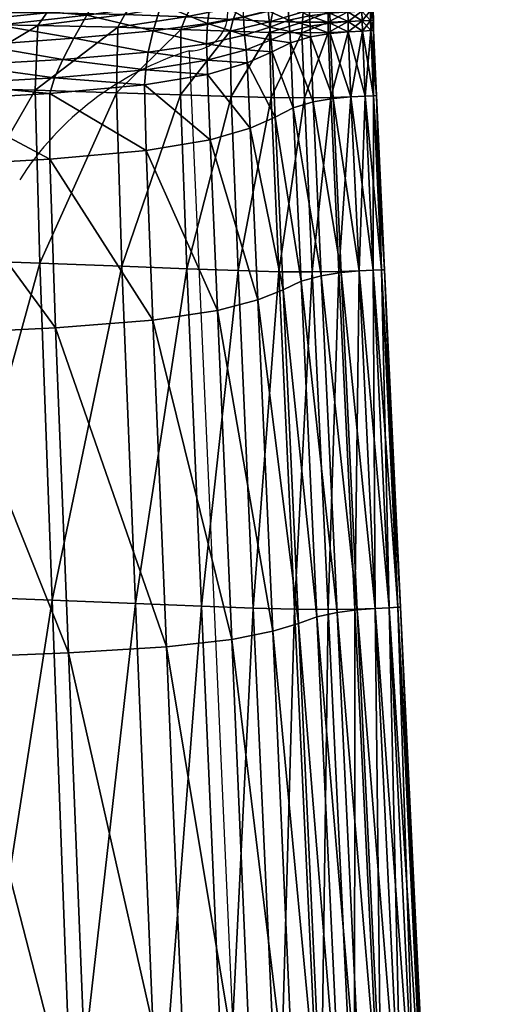
# Model space of a CAD drawing. Units: metres. Extents: x -0.242 to 0.252, y -0.257 to 0.26.
# Drawn here: x 0.204 to 0.231, y 0.131 to 0.185 of the extents above; entities that cross this region are included whole.
import ezdxf

# ---------------------------------------------------------------- set-up
doc = ezdxf.new("R2010")
doc.units = ezdxf.units.M
for name, color, linetype in [('72_ARPER_INSERT', 7, 'Continuous'), ('72_ARPER_NORMA_D3_CRO', 7, 'Continuous'), ('72_ARPER_NORMA_D3_SEAT', 7, 'Continuous')]:
    doc.layers.add(name, color=color, linetype=linetype)
doc.layers.add('72_ARPER_NORMA_D2_ANY', color=7, linetype='Continuous', true_color=0x323232)

# ---------------------------------------------------------------- blocks, each defined once
blk = doc.blocks.new('72_ARPER_NORMA_D2_SEDUTA1713')
at = {"layer": '72_ARPER_NORMA_D2_ANY'}
blk.add_line((0.2136919160811885, 0.4378206448297988), (0.2308839571105636, 0.05612567604384822), dxfattribs=at)
for centre, radius, start, end in [((0.213765738253187, 0.439884334134149), 0.002065009263490878, 267.9512923309547, 8.277898158260161), ((0.2187318620781298, 0.4215074443065987), 0.01707400266363531, 107.1684744775519, 147.4428269736584)]:
    blk.add_arc(centre, radius, start, end, dxfattribs=at)
blk = doc.blocks.new('72arper_norma2CD6C747B0EAF4AE8BBEF460B5BA14223')
blk.add_blockref('72_ARPER_NORMA_D2_SEDUTA1713', (0, -0.25419818))
blk = doc.blocks.new('72ARPER_NORMA_D3_POGGIA1714')
mesh = blk.add_polyface()
corners = [(0.1898690259352662, 0.4681062470907307, -0.01078791673963864), (0.1898111188307752, 0.4697344361776459, -0.01074298914259331), (0.1897523915663726, 0.4710796510213981, -0.01053949411695954), (0.1847655713454373, 0.4709111558431687, -0.01086082514113074), (0.1848242986098256, 0.4695659791463953, -0.01106432970350923), (0.1848822247878132, 0.4679377519125012, -0.01110927637404047), (0.1989362561598824, 0.003831497334871869, 0.01662486974412303), (0.1837937772170193, 0.4694754563802803, 0.004735640923324236), (0.1837531888381108, 0.4719540559286202, 0.004059438149275674), (0.1867112004652967, 0.4680456696981423, 0.007047128121199786), (0.1866585767165247, 0.4698491441244244, 0.006906985680404598), (0.185661185969451, 0.4698154603475615, 0.006843528191388226), (0.1857137906447406, 0.4680119859212937, 0.006983794609847105), (0.1869958913222405, 0.4680117951864418, -0.01297786768263365), (0.1869317471877139, 0.4698153077596743, -0.01292809542005913), (0.1879291188613053, 0.4698490296835018, -0.01286382730787594), (0.1879932439223353, 0.4680455171102551, -0.01291359957045046), (0.188780845393282, 0.4696445619100587, 0.005052852074448277), (0.1886004102126151, 0.4697593842977597, 0.005911626259627378), (0.1886501920119343, 0.468053451680575, 0.006043958107773473), (0.1888283955946974, 0.4680146180624121, 0.005179280678570986), (0.1881865537062737, 0.4698317109579193, 0.006506909767927449), (0.1882379186049548, 0.4680716096395656, 0.006643495003522015), (0.1887523305312158, 0.470996223592195, 0.004780835549179296), (0.1897963940993321, 0.4681049500936609, -0.011669693549334), (0.1897357785597791, 0.4698098145956067, -0.01162265833204856), (0.1894595563307888, 0.4680943833822369, -0.01231790598219462), (0.1893969762221417, 0.4698540650838936, -0.01226934488600151), (0.1838627087965961, 0.4695988999837937, 0.005610246102157102), (0.1838317143813128, 0.4710652314657295, 0.005314654747787695), (0.1841969144240494, 0.4696967851156302, 0.006253098885358521), (0.184164146174524, 0.4712449037069462, 0.005941047112289932), (0.1838413274184205, 0.4678454743856548, 0.004862641732038209), (0.1839124524489506, 0.4678930436605526, 0.005743140618146181), (0.1842482602492339, 0.4679366456502976, 0.006390170494856018), (0.1849982869521227, 0.4696498261922954, -0.01192792948072807), (0.1850589215651581, 0.4679448853963919, -0.01197499330824414), (0.185407508601287, 0.4697192918295059, -0.01252641733473425), (0.1854701077834164, 0.4679596101278349, -0.01257499750440971), (0.1849345242873284, 0.4711124192708951, -0.01170664842909475), (0.1875915944472268, 0.4680690156454261, 0.006977881829086097), (0.1875392758742436, 0.4698616181844812, 0.00683870259934849), (0.1847963940993367, 0.4697689210409237, 0.006664189736190873), (0.1848487126723342, 0.4679763185018544, 0.006803721825422993), (0.1860520017043115, 0.4697744904989349, -0.01285981233900657), (0.185340160121072, 0.4712658082479493, -0.01229245241468846), (0.1861157643691058, 0.4679818879598656, -0.01290928896254073), (0.1887947690382958, 0.4698671113485489, -0.01268307741468988), (0.1888584935561255, 0.4680745851034231, -0.01273254450148287)]
mesh.append_faces([[corners[k] for k in face] for face in [(3, 5, 6), (6, 7, 8), (3, 6, 8)]], dxfattribs={"vtx0": -1, "vtx1": -1, "vtx2": -1})
mesh.append_faces([[corners[k] for k in face] for face in [(0, 1, 2), (3, 4, 5), (9, 10, 11), (11, 12, 9), (13, 14, 15), (15, 16, 13), (17, 18, 19), (19, 20, 17), (18, 21, 22), (22, 19, 18), (18, 17, 23), (0, 24, 25), (25, 1, 0), (24, 26, 27), (27, 25, 24), (7, 28, 29), (28, 30, 31), (32, 33, 28), (28, 7, 32), (33, 34, 30), (30, 28, 33), (4, 35, 36), (36, 5, 4), (35, 37, 38), (38, 36, 35), (35, 4, 3), (37, 35, 39), (9, 40, 41), (41, 10, 9), (40, 22, 21), (21, 41, 40), (11, 42, 43), (43, 12, 11), (42, 30, 34), (34, 43, 42), (44, 37, 45), (13, 46, 44), (44, 14, 13), (46, 38, 37), (37, 44, 46), (15, 47, 48), (48, 16, 15), (47, 27, 26), (26, 48, 47)]], dxfattribs={"vtx2": -1})
mesh = blk.add_polyface()
corners = [(0.188780845393282, 0.4696445619100587, 0.005052852074448277), (0.1888283955946974, 0.4680146180624121, 0.005179280678570986), (0.2039717709914299, 0.002791534566313203, 0.01680894796067534), (0.1898690259352662, 0.4681062470907307, -0.01078791673963864), (0.2048497998610515, 0.00279161086025681, 0.0008330625694402682), (0.1848822247878132, 0.4679377519125012, -0.01110927637404047), (0.1998249852553471, 0.003813873433500703, 0.0004759496849214839), (0.1989362561598824, 0.003831497334871869, 0.01662486974412303), (0.1838413274184205, 0.4678454743856548, 0.004862641732038209), (0.1837937772170193, 0.4694754563802803, 0.004735640923324236), (0.1997890889540628, 0.003203560017965401, 0.0004912847679275911), (0.1857137906447406, 0.4680119859212937, 0.006983794609847105), (0.2007835996047049, 0.003428627156637276, 0.01869338933640818), (0.2019047772780453, 0.003196579121976129, 0.01873437825852775), (0.1867112004652967, 0.4680456696981423, 0.007047128121199786), (0.1879932439223353, 0.4680455171102551, -0.01291359957045046), (0.2030042683974358, 0.003188568257712632, -0.001302891333755274), (0.2018901669875248, 0.003414741658602338, -0.001382065375502894), (0.1869958913222405, 0.4680117951864418, -0.01297786768263365), (0.1886501920119343, 0.468053451680575, 0.006043958107773473), (0.2038014256850289, 0.002816864156159227, 0.01767816487962193), (0.1882379186049548, 0.4680716096395656, 0.006643495003522015), (0.2034001576796527, 0.002892814778718389, 0.01828880254441756), (0.2047756039992379, 0.002816406392483373, -4.930551832516006e-05), (0.1897963940993321, 0.4681049500936609, -0.011669693549334), (0.204443286646935, 0.002890831136141969, -0.0006994252998221429), (0.1894595563307888, 0.4680943833822369, -0.01231790598219462), (0.1990104901686749, 0.003807121419342252, 0.01750301305467061), (0.1839124524489506, 0.4678930436605526, 0.005743140618146181), (0.1993431317702345, 0.003731857442289765, 0.01814048711473049), (0.1842482602492339, 0.4679366456502976, 0.006390170494856018), (0.1850589215651581, 0.4679448853963919, -0.01197499330824414), (0.1999952733412869, 0.003788086079993036, -0.0003890424568037121), (0.1854701077834164, 0.4679596101278349, -0.01257499750440971), (0.2003962170973779, 0.003712974690827764, -0.0009870439369069617), (0.1989005505934784, 0.003221298360259084, 0.01664039556199526), (0.198966144312962, 0.003170486592679822, 0.01751897756272924), (0.1999507558241902, 0.003151222371485574, -0.0003734975654455797), (0.2003258931532912, 0.002996345662509725, -0.0009708982307304881), (0.1848487126723342, 0.4679763185018544, 0.006803721825422993), (0.1999341809645756, 0.00360570540371441, 0.01853727285081319), (0.2027679288283366, 0.00301938643399069, 0.01864086095506223), (0.1875915944472268, 0.4680690156454261, 0.006977881829086097), (0.1888584935561255, 0.4680745851034231, -0.01273254450148287), (0.2038528478041712, 0.003014885091218389, -0.00111727770155412), (0.2010278546706274, 0.003588539266019097, -0.001318054755388265), (0.1861157643691058, 0.4679818879598656, -0.01290928896254073)]
mesh.append_faces([[corners[k] for k in face] for face in [(3, 0, 2)]], dxfattribs={"vtx0": -1, "vtx1": -1, "vtx2": -1})
mesh.append_faces([[corners[k] for k in face] for face in [(4, 3, 2)]], dxfattribs={"vtx1": -1})
mesh.append_faces([[corners[k] for k in face] for face in [(0, 1, 2), (5, 6, 7), (7, 8, 9), (7, 6, 10), (11, 12, 13), (13, 14, 11), (15, 16, 17), (17, 18, 15), (1, 19, 20), (20, 2, 1), (19, 21, 22), (22, 20, 19), (4, 23, 24), (24, 3, 4), (23, 25, 26), (26, 24, 23), (7, 27, 28), (28, 8, 7), (27, 29, 30), (30, 28, 27), (5, 31, 32), (32, 6, 5), (31, 33, 34), (34, 32, 31), (27, 7, 35), (29, 27, 36), (6, 32, 37), (32, 34, 38), (11, 39, 40), (40, 12, 11), (39, 30, 29), (29, 40, 39), (13, 41, 42), (42, 14, 13), (41, 22, 21), (21, 42, 41), (15, 43, 44), (44, 16, 15), (43, 26, 25), (25, 44, 43), (17, 45, 46), (46, 18, 17), (45, 34, 33), (33, 46, 45)]], dxfattribs={"vtx2": -1})
blk = doc.blocks.new('72ARPER_NORMA_D3_SEDUTA1713')
mesh = blk.add_polyface()
corners = [(0.4359166152539444, -0.05101823224526925, 0.7362105961120222), (0.4367112357678593, -0.05057438268167402, 0.7368011493957156), (0.4412905128064324, -0.04991372479898359, 0.7358283252990376), (0.4407618720593689, -0.05051187886698472, 0.7351161976134848), (0.437165852314493, -0.05033003224832555, 0.7384142322814555), (0.4415496833386499, -0.04952152623636152, 0.7375706119811611), (0.4372754485669361, -0.04988188161357243, 0.7468466968810632), (0.4373355491223521, -0.05014569653971535, 0.7415845508849714), (0.4326798827710263, -0.0507284964512138, 0.7422185535705226), (0.4416264541211206, -0.04922115697367246, 0.7408339329040161), (0.4455145270886618, -0.04888245954020931, 0.7347626896178796), (0.44535564494754, -0.04969554318887504, 0.7338117237365354), (0.4425590903821188, -0.05073840512736183, 0.7095120640075323), (0.4371019752087761, -0.05072479619485648, 0.7081553669250114), (0.4365318305554524, -0.05135034932595772, 0.7083480091369254), (0.4420671470227404, -0.05143391980631407, 0.7097229786193453), (0.4363315398755248, -0.05486939801676272, 0.7084604664123177), (0.4528466613354851, -0.05110399617655048, 0.7153570957458144), (0.4502272422375881, -0.05096439733011948, 0.7133926029479611), (0.4499519164624388, -0.05165428533061345, 0.7135441608703261), (0.4526795585217656, -0.05175375356179757, 0.7154584522521632), (0.4499421699109263, -0.05527891530496731, 0.7136491031921026), (0.4468661124768403, -0.0508304060886644, 0.7113510151183733), (0.4464774901929047, -0.05154144658548887, 0.7115436573302873), (0.4419235999646389, -0.05501914395792085, 0.7098470325744288), (0.4463998611035436, -0.05515860928994698, 0.7116632862365351), (0.4481641013684481, -0.0529181517551649, 0.7322475834167137), (0.4434399421277249, -0.05330979718668516, 0.7339981861388822), (0.4440457542004737, -0.05214751615031332, 0.7336655063903437), (0.4484268195691214, -0.05173518552285827, 0.7319677753722744), (0.4388361747326996, -0.05251943959696348, 0.7351354999816508), (0.4398765952649342, -0.05143011464579672, 0.7349434681212998), (0.434726830250284, -0.05180107488138219, 0.7361079426086037), (0.4488711936536021, -0.05028650655253841, 0.7318640537536241), (0.4447752006116019, -0.05086333646281105, 0.7335247059142689), (0.4433578116955914, -0.04985204114420583, 0.7091697712218861), (0.4380276496472533, -0.04989979161723568, 0.7078427143371244), (0.4474971587720091, -0.04996140851480391, 0.7110383625304793), (0.4506743438305989, -0.05016334905130293, 0.7131465931213001), (0.451250859028363, -0.04914718999368972, 0.7128318043029425), (0.4513798148694264, -0.05245821370584736, 0.7303067798888763), (0.4514246184888009, -0.05133671178325017, 0.7300769825255942), (0.451613102680696, -0.04988541020853177, 0.7299737949645633)]
mesh.append_faces([[corners[k] for k in face] for face in [(0, 1, 2), (2, 3, 0), (1, 4, 5), (5, 2, 1), (6, 7, 8), (4, 7, 9), (10, 11, 3), (3, 2, 10), (12, 13, 14), (14, 15, 12), (15, 14, 16), (17, 18, 19), (20, 19, 21), (22, 12, 15), (15, 23, 22), (23, 15, 24), (18, 22, 23), (23, 19, 18), (19, 23, 25), (26, 27, 28), (28, 29, 26), (30, 28, 27), (0, 3, 31), (31, 32, 0), (32, 31, 30), (33, 34, 11), (34, 33, 29), (29, 28, 34), (3, 11, 34), (34, 31, 3), (31, 34, 28), (28, 30, 31), (13, 12, 35), (35, 36, 13), (12, 22, 37), (37, 35, 12), (22, 18, 38), (38, 37, 22), (37, 38, 39), (40, 26, 29), (29, 41, 40), (33, 42, 41), (41, 29, 33)]], dxfattribs={"vtx2": -1})
mesh = blk.add_polyface()
corners = [(0.4549285514416823, -0.05121277226908205, 0.7169648762023528), (0.4528466613354851, -0.05110399617655048, 0.7153570957458144), (0.4526795585217656, -0.05175375356179757, 0.7154584522521632), (0.4548495109143431, -0.05182119740945268, 0.7170206089294084), (0.4499519164624388, -0.05165428533061345, 0.7135441608703261), (0.4549480063977427, -0.05223232640726394, 0.7267192096984503), (0.4559792144360699, -0.05177690877420105, 0.7252854557311665), (0.4560098273816209, -0.05239314450724919, 0.7253218097961054), (0.4550002296033142, -0.05289764775736217, 0.7267818088805797), (0.4535685737195223, -0.05278076543314114, 0.7285385914123155), (0.4550569160046791, -0.05058672322732605, 0.7168744678771604), (0.4531180579724463, -0.05039330853921342, 0.7151925678527449), (0.4502272422375881, -0.05096439733011948, 0.7133926029479611), (0.4506743438305989, -0.05016334905130293, 0.7131465931213001), (0.4548681647839743, -0.05152756108743972, 0.7266054172790164), (0.4559319884839255, -0.05115385426981334, 0.7252203388488412), (0.4534826476636056, -0.05197851552469501, 0.7283634968078219), (0.4547901160779162, -0.05062635793191816, 0.726481134442102), (0.4558809287610188, -0.05035083188516865, 0.7251434726989374), (0.4534190757336773, -0.05096333875162884, 0.7281843586242318), (0.4514058692517438, -0.05335684194071177, 0.730549127606166), (0.4513798148694264, -0.05245821370584736, 0.7303067798888763), (0.4514246184888009, -0.05133671178325017, 0.7300769825255942), (0.451613102680696, -0.04988541020853177, 0.7299737949645633), (0.4534280402722572, -0.04960038556558288, 0.7280745716369226), (0.457097340351595, -0.05147997273905958, 0.724431917217983), (0.4570696647229369, -0.05090591802104427, 0.7243960590636846), (0.4570348365369057, -0.0501618136356683, 0.724347612408407), (0.4582026298108275, -0.05130555524331726, 0.7239299793517717), (0.4581847198071642, -0.05075601949198472, 0.7239087696349729), (0.4571149833264485, -0.05206673039896259, 0.7244525165832116), (0.4582137878003323, -0.05187757863504316, 0.7239427204406383), (0.4566770751538485, -0.0512543047855587, 0.7179362888610457), (0.4566508681836297, -0.05183794393045105, 0.7179646320617281), (0.4580975349011567, -0.05124914540751035, 0.7185117740905356), (0.4580977637830017, -0.05182037724955535, 0.7185264606750139), (0.4567196471753334, -0.05067906751139617, 0.7178902836120202), (0.4580972297253822, -0.05069930448038917, 0.7184880085265761), (0.4567679984631638, -0.04992967977030105, 0.7178255863463989)]
mesh.append_faces([[corners[k] for k in face] for face in [(0, 1, 2), (2, 3, 0), (4, 2, 1), (5, 6, 7), (7, 8, 5), (9, 5, 8), (1, 0, 10), (10, 11, 1), (12, 1, 11), (11, 13, 12), (6, 5, 14), (14, 15, 6), (5, 9, 16), (16, 14, 5), (15, 14, 17), (17, 18, 15), (14, 16, 19), (19, 17, 14), (9, 20, 21), (21, 16, 9), (16, 21, 22), (22, 19, 16), (19, 22, 23), (17, 19, 24), (25, 6, 15), (15, 26, 25), (26, 15, 18), (18, 27, 26), (28, 25, 26), (29, 26, 27), (6, 25, 30), (30, 7, 6), (31, 30, 25), (32, 0, 3), (3, 33, 32), (34, 32, 33), (33, 35, 34), (0, 32, 36), (36, 10, 0), (32, 34, 37), (37, 36, 32), (10, 36, 38)]], dxfattribs={"vtx2": -1})
mesh = blk.add_polyface()
corners = [(0.4599755866589703, -0.05118073834879056, 0.7230667515075297), (0.4604437644543822, -0.05115849866373878, 0.7222481556212998), (0.4604527671399268, -0.05172560109599544, 0.7222582645690552), (0.4599845893445149, -0.05174784078104722, 0.7230767841613415), (0.4605998237195195, -0.05115108861429007, 0.7212604923522563), (0.4606088264050641, -0.0517182005832808, 0.7212705631530398), (0.4607612617078019, -0.05531134023172513, 0.7213206501281335), (0.4604437644543822, -0.05115849866373878, 0.7202685566222784), (0.4599755866589703, -0.05118073834879056, 0.7194373722350691), (0.4599845893445149, -0.05174784078104722, 0.7194474811828244), (0.4604527671399268, -0.05172560109599544, 0.7202786274230619), (0.4604291350903651, -0.05061712636454274, 0.7202521534240334), (0.4599609572949532, -0.05063935651284623, 0.719421007183803), (0.4605851943555024, -0.05060971631510824, 0.7212440891540184), (0.4604050834241065, -0.04990885152324154, 0.7202227039611473), (0.4599609572949532, -0.05063935651284623, 0.7230503483092918), (0.4604291350903651, -0.05061712636454274, 0.7222317905700337), (0.4599369056286946, -0.04993374242289406, 0.7230208606994268), (0.4604050834241065, -0.04991073979837779, 0.7222023029601687), (0.4591952903332839, -0.05121777905924318, 0.7235511036193487), (0.4591806418957844, -0.05067640676004714, 0.7235347767150473), (0.4582026298108275, -0.05130555524331726, 0.7239299793517717), (0.4581847198071642, -0.05075601949198472, 0.7239087696349729), (0.4591566093030082, -0.04997126950723896, 0.7235052891051894), (0.458157978779326, -0.05004128827555121, 0.7238745518004976), (0.4570696647229369, -0.05090591802104427, 0.7243960590636846), (0.457097340351595, -0.05147997273905958, 0.724431917217983), (0.4582137878003323, -0.05187757863504316, 0.7239427204406383), (0.4592042930188285, -0.05178488149149985, 0.7235611744201322), (0.4591952903332839, -0.05121777905924318, 0.7189319629943456), (0.4592042930188285, -0.05178488149149985, 0.7189420719421009), (0.4580975349011567, -0.05124914540751035, 0.7185117740905356), (0.4580977637830017, -0.05182037724955535, 0.7185264606750139), (0.4567196471753334, -0.05067906751139617, 0.7178902836120202), (0.4580972297253822, -0.05069930448038917, 0.7184880085265761), (0.4580912787976388, -0.04997965230447221, 0.7184497471129974), (0.4591806418957844, -0.05067640676004714, 0.7189155979430795), (0.4599369056286946, -0.04993030919536068, 0.7193915577209098), (0.4591566093030082, -0.04996688260538917, 0.7188861484801863)]
mesh.append_faces([[corners[k] for k in face] for face in [(0, 1, 2), (2, 3, 0), (1, 4, 5), (5, 2, 1), (2, 5, 6), (7, 8, 9), (9, 10, 7), (4, 7, 10), (10, 5, 4), (8, 7, 11), (11, 12, 8), (7, 4, 13), (13, 11, 7), (12, 11, 14), (1, 0, 15), (15, 16, 1), (16, 15, 17), (4, 1, 16), (16, 13, 4), (13, 16, 18), (0, 19, 20), (20, 15, 0), (19, 21, 22), (22, 20, 19), (15, 20, 23), (20, 22, 24), (25, 22, 21), (26, 21, 27), (19, 0, 3), (3, 28, 19), (21, 19, 28), (28, 27, 21), (8, 29, 30), (30, 9, 8), (29, 31, 32), (32, 30, 29), (33, 34, 35), (29, 8, 12), (12, 36, 29), (36, 12, 37), (31, 29, 36), (36, 34, 31), (34, 36, 38)]], dxfattribs={"vtx2": -1})
mesh = blk.add_polyface()
corners = [(0.4430449683728455, -0.06814503087502999, 0.7349429340636804), (0.4484167869153168, -0.0677237166355269, 0.7329866810119285), (0.4491677482190255, -0.08577743901713575, 0.7331451435363392), (0.436704674488567, -0.06846342458231902, 0.7366807956969823), (0.4437599952283051, -0.0861028708408611, 0.735140649822958), (0.4427240378918782, -0.05881737126810549, 0.7347836704528405), (0.4480460174145833, -0.05835443868143386, 0.7328717060363403), (0.4364386375012543, -0.05916722669107344, 0.7364633960998135), (0.4429900748791908, -0.05433033360941408, 0.7343651600158325), (0.4480247314038479, -0.05389517201884075, 0.7325561161315535), (0.4479503448071682, -0.05472608937722612, 0.7327462024962998), (0.4427285964551118, -0.05518933667642045, 0.7346090336120228), (0.437035656696807, -0.05466993703348066, 0.7359349842345808), (0.4365583999219069, -0.05554240598185345, 0.7362325306212996), (0.4421699912610251, -0.06457466496928532, 0.70992878153683), (0.4365155227246476, -0.06437490834696291, 0.7085325260436606), (0.4370981414380282, -0.08295981778604755, 0.708604051617391), (0.4419235999646389, -0.05501914395792085, 0.7098470325744288), (0.4363315398755248, -0.05486939801676272, 0.7084604664123177), (0.4420671470227404, -0.05143391980631407, 0.7097229786193453), (0.4467018516125876, -0.0647459830234709, 0.7117568607604583), (0.4428479011120885, -0.08318104161722317, 0.7100127430236456), (0.4502917869153151, -0.06488424672586746, 0.7137551136291109), (0.447452011829867, -0.08336765660746437, 0.7118713398253989), (0.4463998611035436, -0.05515860928994698, 0.7116632862365351), (0.4499421699109263, -0.05527891530496731, 0.7136491031921026), (0.45273229671146, -0.05537116422159727, 0.715544206646689), (0.4464774901929047, -0.05154144658548887, 0.7115436573302873), (0.4499519164624388, -0.05165428533061345, 0.7135441608703261), (0.4519838531079472, -0.06718534841044743, 0.7308797474181774), (0.4527696235242047, -0.08536278142435094, 0.731034700421104), (0.4515799338879702, -0.05776328458293278, 0.7307825489318476), (0.4514058692517438, -0.05335684194071177, 0.730549127606166), (0.45142990184452, -0.05413948430521032, 0.7306900425231562), (0.4434399421277249, -0.05330979718668516, 0.7339981861388822), (0.4481641013684481, -0.0529181517551649, 0.7322475834167137), (0.4378420646252721, -0.05363083257181245, 0.73551765635372), (0.4388361747326996, -0.05251943959696348, 0.7351354999816508), (0.4333527381482298, -0.05279671086771032, 0.7363429279601648), (0.4513798148694264, -0.05245821370584736, 0.7303067798888763)]
mesh.append_faces([[corners[k] for k in face] for face in [(0, 1, 2), (3, 0, 4), (1, 0, 5), (5, 6, 1), (0, 3, 7), (7, 5, 0), (8, 9, 10), (10, 11, 8), (11, 10, 6), (6, 5, 11), (12, 8, 11), (11, 13, 12), (13, 11, 5), (5, 7, 13), (14, 15, 16), (15, 14, 17), (17, 18, 15), (18, 17, 19), (20, 14, 21), (22, 20, 23), (14, 20, 24), (24, 17, 14), (20, 22, 25), (25, 24, 20), (26, 25, 22), (17, 24, 27), (24, 25, 28), (1, 29, 30), (29, 1, 6), (6, 31, 29), (9, 32, 33), (33, 10, 9), (10, 33, 31), (31, 6, 10), (9, 8, 34), (34, 35, 9), (8, 12, 36), (36, 34, 8), (34, 36, 37), (38, 37, 36), (32, 9, 35), (35, 39, 32)]], dxfattribs={"vtx2": -1})
mesh = blk.add_polyface()
corners = [(0.4606052215161469, -0.05531874074442555, 0.7203287525451274), (0.4601370246472527, -0.05534097089272905, 0.719497606304897), (0.4605819327893386, -0.06496039762004102, 0.7196340198791149), (0.4607612617078019, -0.05531134023172513, 0.7213206501281335), (0.4610501105847504, -0.06493816747172332, 0.7204651661193453), (0.4601370437207351, -0.05534097089272905, 0.723126909283407), (0.4606052215161469, -0.05531874074442555, 0.7223083515441489), (0.4610501105847504, -0.06493817700845739, 0.7224448414123175), (0.4612061698498877, -0.06493076695902289, 0.7214571018493303), (0.4599845893445149, -0.05174784078104722, 0.7230767841613415), (0.4604527671399268, -0.05172560109599544, 0.7222582645690552), (0.4604527671399268, -0.05172560109599544, 0.7202786274230619), (0.4599845893445149, -0.05174784078104722, 0.7194474811828244), (0.4606088264050641, -0.0517182005832808, 0.7212705631530398), (0.454952088123818, -0.05542647733194883, 0.7170885486877041), (0.45273229671146, -0.05537116422159727, 0.715544206646689), (0.4531204803052162, -0.06498480214578706, 0.7156619282043111), (0.4548495109143431, -0.05182119740945268, 0.7170206089294084), (0.4526795585217656, -0.05175375356179757, 0.7154584522521632), (0.4499421699109263, -0.05527891530496731, 0.7136491031921026), (0.4514058692517438, -0.05335684194071177, 0.730549127606166), (0.4535685737195223, -0.05278076543314114, 0.7285385914123155), (0.4536267287793265, -0.05350489034159978, 0.7286365528380956), (0.45142990184452, -0.05413948430521032, 0.7306900425231562), (0.4537975699963681, -0.05712122334941228, 0.7287087650573327), (0.4515799338879702, -0.05776328458293278, 0.7307825489318476), (0.4550002296033142, -0.05289764775736217, 0.7267818088805797), (0.4560098273816209, -0.05239314450724919, 0.7253218097961054), (0.4561713225903645, -0.05599367513163145, 0.7253774280822385), (0.4551707656445672, -0.05650558843119313, 0.7268428821838016), (0.4571149833264485, -0.05206673039896259, 0.7244525165832116), (0.4572710616650681, -0.05566281690104802, 0.7245048160827268), (0.4582137878003323, -0.05187757863504316, 0.7239427204406383), (0.4583671386304076, -0.05547145261270714, 0.7239933796203233), (0.4592042930188285, -0.05178488149149985, 0.7235611744201322), (0.4593567283215663, -0.05537802113992996, 0.7236112995421977), (0.4605819327893386, -0.06496039762004102, 0.7232633991515756), (0.4593567283215663, -0.05537802113992996, 0.7189921589172017), (0.4598016364636521, -0.06499745740396179, 0.7191286487853632), (0.4582452018323124, -0.05541471852762925, 0.718578340557825), (0.458687287098428, -0.06503387822610307, 0.7187138767516701), (0.4592042930188285, -0.05178488149149985, 0.7189420719421009), (0.4580977637830017, -0.05182037724955535, 0.7185264606750139), (0.4566508681836297, -0.05183794393045105, 0.7179646320617281), (0.4567833716931489, -0.05543592824442101, 0.7180218525207125)]
mesh.append_faces([[corners[k] for k in face] for face in [(0, 1, 2), (3, 0, 4), (5, 6, 7), (6, 3, 8), (9, 10, 6), (6, 5, 9), (3, 6, 10), (11, 12, 1), (1, 0, 11), (13, 11, 0), (0, 3, 13), (14, 15, 16), (17, 18, 15), (15, 14, 17), (19, 15, 18), (20, 21, 22), (22, 23, 20), (23, 22, 24), (24, 25, 23), (26, 27, 28), (28, 29, 26), (26, 22, 21), (22, 26, 29), (29, 24, 22), (27, 30, 31), (31, 28, 27), (30, 32, 33), (33, 31, 30), (34, 9, 5), (5, 35, 34), (32, 34, 35), (35, 33, 32), (35, 5, 36), (1, 37, 38), (37, 39, 40), (12, 41, 37), (37, 1, 12), (41, 42, 39), (39, 37, 41), (43, 17, 14), (14, 44, 43), (42, 43, 44), (44, 39, 42)]], dxfattribs={"vtx2": -1})
mesh = blk.add_polyface()
corners = [(0.4610501105847504, -0.06493816747172332, 0.7204651661193453), (0.4605819327893386, -0.06496039762004102, 0.7196340198791149), (0.4614683539929558, -0.08360643758280162, 0.7199031467712005), (0.4612061698498877, -0.06493076695902289, 0.7214571018493303), (0.4619365317883677, -0.08358420743448391, 0.720734293011438), (0.4606052215161469, -0.05531874074442555, 0.7203287525451274), (0.4607612617078019, -0.05531134023172513, 0.7213206501281335), (0.4605819327893386, -0.06496039762004102, 0.7232633991515756), (0.4610501105847504, -0.06493817700845739, 0.7224448414123175), (0.4619365317883677, -0.08358420743448391, 0.7227139301574312), (0.4601370437207351, -0.05534097089272905, 0.723126909283407), (0.462092591053505, -0.08357679738504942, 0.7217262287414159), (0.4606052215161469, -0.05531874074442555, 0.7223083515441489), (0.4553686339917391, -0.06504299535257019, 0.7172156544005959), (0.4531204803052162, -0.06498480214578706, 0.7156619282043111), (0.4539597327771361, -0.08362325086099531, 0.715859148052941), (0.454952088123818, -0.05542647733194883, 0.7170885486877041), (0.4502917869153151, -0.06488424672586746, 0.7137551136291109), (0.4510946090283596, -0.08351622952920934, 0.7139100284850728), (0.45273229671146, -0.05537116422159727, 0.715544206646689), (0.4556055457654224, -0.06603813542825776, 0.7269519443786252), (0.4566111762585763, -0.06556967153055382, 0.7255001468932734), (0.4574768455090634, -0.08411227597696325, 0.7257380314147555), (0.4542216117444156, -0.06660008801920014, 0.728806688336141), (0.4564505012097584, -0.0844773138950643, 0.7271586246764756), (0.4551707656445672, -0.05650558843119313, 0.7268428821838016), (0.4561713225903645, -0.05599367513163145, 0.7253774280822385), (0.4537975699963681, -0.05712122334941228, 0.7287087650573327), (0.4519838531079472, -0.06718534841044743, 0.7308797474181774), (0.4550393111767903, -0.08491177930338267, 0.7289816684997192), (0.4515799338879702, -0.05776328458293278, 0.7307825489318476), (0.4598016364636521, -0.06499744786722772, 0.7237477894103663), (0.4614683539929558, -0.08360643758280162, 0.7235324497497175), (0.4588115317883705, -0.0650865401218681, 0.7241284580504996), (0.4606880576672694, -0.08364348782998832, 0.7240168781554801), (0.4593567283215663, -0.05537802113992996, 0.7236112995421977), (0.4583671386304076, -0.05547145261270714, 0.7239933796203233), (0.4577139289441305, -0.06526487721903607, 0.724635774639856), (0.4585920531811922, -0.08386953725320723, 0.7248923893249128), (0.4572710616650681, -0.05566281690104802, 0.7245048160827268), (0.4596958549084889, -0.08372223271830137, 0.7243944568908334), (0.4572169120373815, -0.06505421056253624, 0.7181546039855591), (0.4562314612927594, -0.08368523969156172, 0.7174488086974748), (0.458687287098428, -0.06503387822610307, 0.7187138767516701), (0.4580939109387572, -0.08369872464641048, 0.7184093113219832), (0.4567833716931489, -0.05543592824442101, 0.7180218525207125), (0.4582452018323124, -0.05541471852762925, 0.718578340557825), (0.4598016364636521, -0.06499745740396179, 0.7191286487853632), (0.4606880576672694, -0.08364348782998832, 0.719397737530477), (0.4601370246472527, -0.05534097089272905, 0.719497606304897), (0.45957132411624, -0.08367953671915984, 0.7189793796813562), (0.4593567283215663, -0.05537802113992996, 0.7189921589172017)]
mesh.append_faces([[corners[k] for k in face] for face in [(0, 1, 2), (3, 0, 4), (1, 0, 5), (0, 3, 6), (7, 8, 9), (8, 7, 10), (8, 3, 11), (3, 8, 12), (13, 14, 15), (14, 13, 16), (14, 17, 18), (17, 14, 19), (20, 21, 22), (23, 20, 24), (21, 20, 25), (25, 26, 21), (20, 23, 27), (27, 25, 20), (28, 23, 29), (23, 28, 30), (30, 27, 23), (31, 7, 32), (33, 31, 34), (7, 31, 35), (31, 33, 36), (36, 35, 31), (21, 37, 38), (37, 21, 26), (26, 39, 37), (37, 33, 40), (33, 37, 39), (39, 36, 33), (41, 13, 42), (43, 41, 44), (13, 41, 45), (45, 16, 13), (41, 43, 46), (46, 45, 41), (1, 47, 48), (47, 1, 49), (47, 43, 50), (43, 47, 51)]], dxfattribs={"vtx2": -1})
mesh = blk.add_polyface()
corners = [(0.4428479011120885, -0.08318104161722317, 0.7100127430236456), (0.4370981414380282, -0.08295981778604755, 0.708604051617391), (0.4380937964978386, -0.1137171019504706, 0.7087148304259885), (0.4308352668347482, -0.08272982968790643, 0.7075780124938604), (0.4316590888562359, -0.1135065878818722, 0.7076902408874148), (0.4491677482190255, -0.08577743901713575, 0.7331451435363392), (0.4437599952283051, -0.0861028708408611, 0.735140649822958), (0.4430449683728455, -0.06814503087502999, 0.7349429340636804), (0.4373849113049744, -0.08635004415017988, 0.7369377918517714), (0.436704674488567, -0.06846342458231902, 0.7366807956969823), (0.4308810241284533, -0.08652992619974498, 0.7384534473693507), (0.4302321631970614, -0.06869309796793743, 0.7381325931823342), (0.4614683539929558, -0.08360643758280162, 0.7199031467712005), (0.4619365317883677, -0.08358420743448391, 0.720734293011438), (0.4610501105847504, -0.06493816747172332, 0.7204651661193453), (0.462092591053505, -0.08357679738504942, 0.7217262287414159), (0.4612061698498877, -0.06493076695902289, 0.7214571018493303), (0.4619365317883677, -0.08358420743448391, 0.7227139301574312), (0.4614683539929558, -0.08360643758280162, 0.7235324497497175), (0.4605819327893386, -0.06496039762004102, 0.7232633991515756), (0.4610501105847504, -0.06493817700845739, 0.7224448414123175), (0.424691735035438, -0.08251687421304155, 0.7068675251281378), (0.4303569800915881, -0.06416903867227575, 0.7075067158019679), (0.4421699912610251, -0.06457466496928532, 0.70992878153683), (0.4365155227246476, -0.06437490834696291, 0.7085325260436606), (0.447452011829867, -0.08336765660746437, 0.7118713398253989), (0.4467018516125876, -0.0647459830234709, 0.7117568607604583), (0.4510946090283596, -0.08351622952920934, 0.7139100284850728), (0.4502917869153151, -0.06488424672586746, 0.7137551136291109), (0.4539597327771361, -0.08362325086099531, 0.715859148052941), (0.4562314612927594, -0.08368523969156172, 0.7174488086974748), (0.4553686339917391, -0.06504299535257019, 0.7172156544005959), (0.4531204803052162, -0.06498480214578706, 0.7156619282043111), (0.4574768455090634, -0.08411227597696325, 0.7257380314147555), (0.4564505012097584, -0.0844773138950643, 0.7271586246764756), (0.4556055457654224, -0.06603813542825776, 0.7269519443786252), (0.4550393111767903, -0.08491177930338267, 0.7289816684997192), (0.4542216117444156, -0.06660008801920014, 0.728806688336141), (0.4527696235242047, -0.08536278142435094, 0.731034700421104), (0.4484167869153168, -0.0677237166355269, 0.7329866810119285), (0.4519838531079472, -0.06718534841044743, 0.7308797474181774), (0.4634134872021889, -0.1142571200321356, 0.7231619663512832), (0.463569546467312, -0.1142497099827011, 0.7221742649352678), (0.462945309406777, -0.1142793501804533, 0.7203511829650524), (0.4634134872021889, -0.1142571295688839, 0.7211823673522546), (0.4553656013074061, -0.1143150843570879, 0.7161833210265756), (0.4524444205823102, -0.1142207945774345, 0.7141616077697379), (0.4439989097180472, -0.1139188422153694, 0.7101435108459087), (0.4487189872326951, -0.1140877284000652, 0.7120537205016704), (0.4606880576672694, -0.08364348782998832, 0.7240168781554801), (0.4598016364636521, -0.06499744786722772, 0.7237477894103663), (0.4596958549084889, -0.08372223271830137, 0.7243944568908334), (0.4588115317883705, -0.0650865401218681, 0.7241284580504996), (0.4585920531811922, -0.08386953725320723, 0.7248923893249128), (0.4566111762585763, -0.06556967153055382, 0.7255001468932734), (0.4577139289441305, -0.06526487721903607, 0.724635774639856), (0.4611690146985268, -0.1143778933475801, 0.7248378010070398), (0.462945309406777, -0.1142793501804533, 0.7239805622375131), (0.4621649940076082, -0.1143164099644025, 0.7244649524963038), (0.4606880576672694, -0.08364348782998832, 0.719397737530477), (0.4621649940076082, -0.1143164099644025, 0.7198458118713007), (0.45957132411624, -0.08367953671915984, 0.7189793796813562), (0.4610447318616053, -0.1143533934543939, 0.7194212360656338), (0.4580939109387572, -0.08369872464641048, 0.7184093113219832), (0.4576728828015462, -0.1143676222751822, 0.7178349323546969), (0.4595566375317759, -0.1143754233310972, 0.7188325901305803), (0.4572169120373815, -0.06505421056253624, 0.7181546039855591), (0.458687287098428, -0.06503387822610307, 0.7187138767516701), (0.4605819327893386, -0.06496039762004102, 0.7196340198791149), (0.4598016364636521, -0.06499745740396179, 0.7191286487853632)]
mesh.append_faces([[corners[k] for k in face] for face in [(0, 1, 2), (1, 3, 4), (5, 6, 7), (6, 8, 9), (8, 10, 11), (12, 13, 14), (13, 15, 16), (17, 18, 19), (15, 17, 20), (21, 3, 22), (1, 0, 23), (3, 1, 24), (0, 25, 26), (25, 27, 28), (29, 30, 31), (27, 29, 32), (33, 34, 35), (34, 36, 37), (38, 5, 39), (36, 38, 40), (18, 17, 41), (17, 15, 42), (13, 12, 43), (15, 13, 44), (30, 29, 45), (29, 27, 46), (25, 0, 47), (27, 25, 48), (18, 49, 50), (49, 51, 52), (53, 33, 54), (51, 53, 55), (53, 51, 56), (49, 18, 57), (51, 49, 58), (12, 59, 60), (59, 61, 62), (63, 30, 64), (61, 63, 65), (30, 63, 66), (63, 61, 67), (59, 12, 68), (61, 59, 69)]], dxfattribs={"vtx2": -1})
mesh = blk.add_polyface()
corners = [(0.4380937964978386, -0.1137171019504706, 0.7087148304259885), (0.4439989097180472, -0.1139188422153694, 0.7101435108459087), (0.4428479011120885, -0.08318104161722317, 0.7100127430236456), (0.4316590888562359, -0.1135065878818722, 0.7076902408874148), (0.4370981414380282, -0.08295981778604755, 0.708604051617391), (0.439431820637239, -0.1533102454136213, 0.7088960285461057), (0.4327991874280173, -0.1531465758274351, 0.7078729267394679), (0.4253501899304553, -0.113311323065588, 0.7069924183166152), (0.4308352668347482, -0.08272982968790643, 0.7075780124938604), (0.4262977988782097, -0.1529948462437005, 0.7071894092834072), (0.4491677482190255, -0.08577743901713575, 0.7331451435363392), (0.4527696235242047, -0.08536278142435094, 0.731034700421104), (0.4540651900830426, -0.115252708334765, 0.731300432232628), (0.4504039008679541, -0.1154591120670574, 0.7334012623107555), (0.4550393111767903, -0.08491177930338267, 0.7289816684997192), (0.4563911826672751, -0.1150266207645672, 0.7292852802550898), (0.4564505012097584, -0.0844773138950643, 0.7271586246764756), (0.4574768455090634, -0.08411227597696325, 0.7257380314147555), (0.4589158256116121, -0.1146126593540373, 0.7261389942443501), (0.4578515060010062, -0.1148051489780642, 0.727512514141806), (0.4250868995251835, -0.08665349378091491, 0.7396041507995208), (0.4308810241284533, -0.08652992619974498, 0.7384534473693507), (0.4319552810254237, -0.1158391894291242, 0.7388706989562608), (0.4261217696728892, -0.115907043356728, 0.7400783558166126), (0.4373849113049744, -0.08635004415017988, 0.7369377918517714), (0.43850765300418, -0.1157460917423521, 0.7372877140319418), (0.4437599952283051, -0.0861028708408611, 0.735140649822958), (0.4449376304211796, -0.1156214846561738, 0.7354307575500116), (0.4634134872021889, -0.1142571200321356, 0.7231619663512832), (0.462945309406777, -0.1142793501804533, 0.7239805622375131), (0.4614683539929558, -0.08360643758280162, 0.7235324497497175), (0.463569546467312, -0.1142497099827011, 0.7221742649352678), (0.4619365317883677, -0.08358420743448391, 0.7227139301574312), (0.4654222495617972, -0.153668273825474, 0.7227354831969834), (0.462945309406777, -0.1142793501804533, 0.7203511829650524), (0.4634134872021889, -0.1142571295688839, 0.7211823673522546), (0.4619365317883677, -0.08358420743448391, 0.720734293011438), (0.462092591053505, -0.08357679738504942, 0.7217262287414159), (0.4553656013074061, -0.1143150843570879, 0.7161833210265756), (0.4576728828015462, -0.1143676222751822, 0.7178349323546969), (0.4562314612927594, -0.08368523969156172, 0.7174488086974748), (0.4524444205823102, -0.1142207945774345, 0.7141616077697379), (0.4539597327771361, -0.08362325086099531, 0.715859148052941), (0.4487189872326951, -0.1140877284000652, 0.7120537205016704), (0.447452011829867, -0.08336765660746437, 0.7118713398253989), (0.4455131537976342, -0.1534668387363638, 0.7103478641784293), (0.4510946090283596, -0.08351622952920934, 0.7139100284850728), (0.4503606040539978, -0.1535974158237678, 0.7123175068175898), (0.4585920531811922, -0.08386953725320723, 0.7248923893249128), (0.4600538260998803, -0.1144734419773386, 0.7253215809142675), (0.4611690146985268, -0.1143778933475801, 0.7248378010070398), (0.4621649940076082, -0.1143164099644025, 0.7244649524963038), (0.4606880576672694, -0.08364348782998832, 0.7240168781554801), (0.4596958549084889, -0.08372223271830137, 0.7243944568908334), (0.4621649940076082, -0.1143164099644025, 0.7198458118713007), (0.4614683539929558, -0.08360643758280162, 0.7199031467712005), (0.4610447318616053, -0.1143533934543939, 0.7194212360656338), (0.4606880576672694, -0.08364348782998832, 0.719397737530477), (0.4595566375317759, -0.1143754233310972, 0.7188325901305803), (0.4580939109387572, -0.08369872464641048, 0.7184093113219832), (0.45957132411624, -0.08367953671915984, 0.7189793796813562)]
mesh.append_faces([[corners[k] for k in face] for face in [(0, 1, 2), (3, 0, 4), (1, 0, 5), (0, 3, 6), (7, 3, 8), (3, 7, 9), (10, 11, 12), (12, 13, 10), (11, 14, 15), (15, 12, 11), (16, 17, 18), (18, 19, 16), (14, 16, 19), (19, 15, 14), (20, 21, 22), (22, 23, 20), (21, 24, 25), (25, 22, 21), (26, 10, 13), (13, 27, 26), (24, 26, 27), (27, 25, 24), (28, 29, 30), (31, 28, 32), (28, 31, 33), (34, 35, 36), (35, 31, 37), (38, 39, 40), (41, 38, 42), (1, 43, 44), (43, 1, 45), (43, 41, 46), (41, 43, 47), (17, 48, 49), (49, 18, 17), (50, 49, 48), (29, 51, 52), (51, 50, 53), (54, 34, 55), (56, 54, 57), (39, 58, 59), (58, 56, 60)]], dxfattribs={"vtx2": -1})
blk = doc.blocks.new('EDWGC8CF3CCB84B94309811A38C1CD23C889')
at = {"color": 7}
blk.add_blockref('72arper_norma2CD6C747B0EAF4AE8BBEF460B5BA14223', (0, 0), dxfattribs=at)
at = {"layer": '72_ARPER_NORMA_D3_CRO', "color": 0}
blk.add_blockref('72ARPER_NORMA_D3_POGGIA1714', (0.00823611, -0.23607467, 0.26014287), dxfattribs=at)
at = {"layer": '72_ARPER_NORMA_D3_SEAT', "color": 0}
blk.add_blockref('72ARPER_NORMA_D3_SEDUTA1713', (-0.23671979, 0.23646513, 2.29e-06), dxfattribs=at)

msp = doc.modelspace()

# ---------------------------------------------------------------- block references
at = {"layer": '72_ARPER_INSERT'}
msp.add_blockref('EDWGC8CF3CCB84B94309811A38C1CD23C889', (0, 0), dxfattribs=at)

doc.saveas('drawing.dxf')
